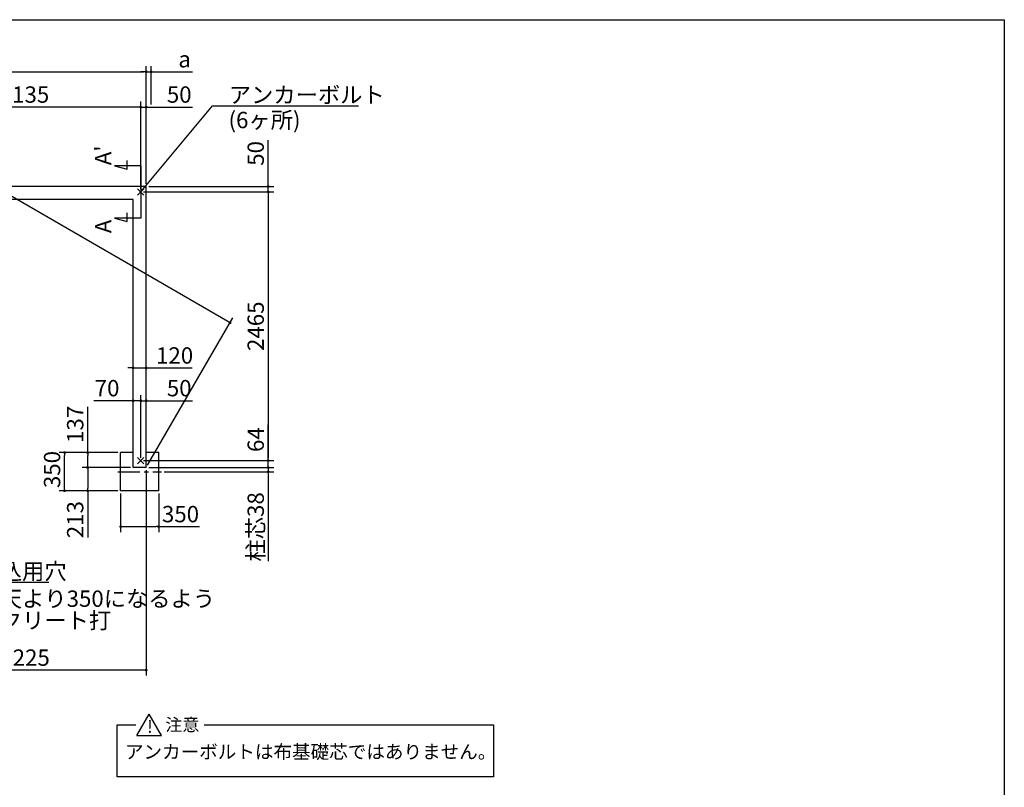
# Model space of a CAD drawing. Extents: x 275 to 20622, y -273 to 13882.
# Drawn here: x 11343 to 20384, y 6840 to 13882 of the extents above; entities that cross this region are included whole.
import ezdxf

# ---------------------------------------------------------------- set-up
doc = ezdxf.new("R2010")
doc.units = 0
doc.header["$LTSCALE"] = 20
doc.header["$PDMODE"] = 3
doc.header["$PDSIZE"] = 2
doc.linetypes.add('CENTER', pattern=[2, 1.25, -0.25, 0.25, -0.25])
doc.layers.get('0').update_dxf_attribs({"linetype": 'CONTINUOUS'})
doc.layers.get('DEFPOINTS').update_dxf_attribs({"linetype": 'CONTINUOUS'})
for name, color, linetype in [('センター', 3, 'CENTER'), ('ブロック', 5, 'CONTINUOUS'), ('仕様書枠', 230, 'CONTINUOUS'), ('寸法', 4, 'CONTINUOUS'), ('文字', 7, 'CONTINUOUS'), ('部品1', 7, 'CONTINUOUS')]:
    doc.layers.add(name, color=color, linetype=linetype)
doc.styles.get("Standard").update_dxf_attribs({"font": 'txt', "bigfont": 'bigfont.shx'})
doc.styles.add('STYLE1', font='isocp.shx', dxfattribs={"bigfont": 'bigfont.shx'})
doc.styles.add('STYLE2', font='txt')
doc.dimstyles.new('INABA_S40', dxfattribs={"dimscale": 40, "dimtxt": 3, "dimasz": 2.5, "dimexe": 1.5, "dimexo": 0.5, "dimgap": 1, "dimtad": 3, "dimdec": 4, "dimdsep": 46, "dimtxsty": 'STANDARD', "dimsah": 1, "dimcen": 0, "dimclrt": 7, "dimadec": 0, "dimazin": 0, "dimtfac": 1, "dimtdec": 4, "dimtix": 1, "dimtmove": 0, "dimatfit": 0, "dimfxl": 1, "dimtolj": 1, "dimtzin": 0, "dimarcsym": 0})
doc.dimstyles.new('INABA_S50G', dxfattribs={"dimscale": 0, "dimtxt": 150, "dimasz": 125, "dimexe": 75, "dimexo": 25, "dimgap": 25, "dimtad": 3, "dimdec": 1, "dimdsep": 46, "dimtxsty": 'STYLE1', "dimblk1": 'DOTSMALL', "dimblk2": 'DOTSMALL', "dimsah": 1, "dimcen": 0, "dimclrt": 7, "dimadec": 0, "dimazin": 0, "dimtfac": 1, "dimtdec": 4, "dimtix": 1, "dimtmove": 0, "dimatfit": 3, "dimldrblk": 'DOTSMALL', "dimfxl": 1, "dimtolj": 1, "dimtzin": 0, "dimarcsym": 0})

# ---------------------------------------------------------------- blocks, each defined once
blk = doc.blocks.new('_DOT')
at = {"color": 0, "linetype": 'ByBlock', "ltscale": 50}
blk.add_line((-0.5, 0), (-1, 0), dxfattribs=at)
at = {"color": 0, "linetype": 'ByBlock', "ltscale": 50, "const_width": 0.5}
blk.add_lwpolyline([(-0.25, 0, 1), (0.25, 0, 1)], format="xyb", close=True, dxfattribs=at)
blk = doc.blocks.new('*D6')
at = {"layer": 'DEFPOINTS', "color": 0, "ltscale": 50}
for p in [(12454.5, 9837.2), (12504.5, 9773.2), (13625, 9773.2)]:
    blk.add_point(p, dxfattribs=at)
at = {"layer": '寸法', "color": 0, "lineweight": -2, "ltscale": 50}
for p, q in [((13625, 9862.2), (13625, 10163.8)), ((12479.5, 9837.2), (13675, 9837.2)), ((12529.5, 9773.2), (13675, 9773.2)), ((13625, 9773.2), (13625, 9837.2)), ((13625, 9748.2), (13625, 9723.2))]:
    blk.add_line(p, q, dxfattribs=at)
at = {"layer": '寸法', "color": 0, "lineweight": -2, "ltscale": 50, "xscale": 25, "yscale": 25, "zscale": 25}
for p, rotation in [((13625, 9837.2), 270), ((13625, 9773.2), 90)]:
    blk.add_blockref('_DOT', p, dxfattribs=dict(at, rotation=rotation))
at = {"layer": '寸法', "color": 7, "ltscale": 50, "insert": (13510, 10029.3), "char_height": 150, "attachment_point": 5, "rotation": 90, "style": 'STYLE1'}
blk.add_mtext('\\A1;64', dxfattribs=at)
blk = doc.blocks.new('*D7')
at = {"layer": 'DEFPOINTS', "color": 0, "ltscale": 50}
for p in [(12454.5, 12302.2), (12504.5, 12352.2), (13625, 12302.2)]:
    blk.add_point(p, dxfattribs=at)
at = {"layer": '寸法', "color": 0, "lineweight": -2, "ltscale": 50}
for p, q in [((13625, 12377.2), (13625, 12777.8)), ((12479.5, 12302.2), (13675, 12302.2)), ((12529.5, 12352.2), (13675, 12352.2)), ((13625, 12302.2), (13625, 12352.2)), ((13625, 12277.2), (13625, 12252.2))]:
    blk.add_line(p, q, dxfattribs=at)
at = {"layer": '寸法', "color": 0, "lineweight": -2, "ltscale": 50, "xscale": 25, "yscale": 25, "zscale": 25}
for p, rotation in [((13625, 12352.2), 270), ((13625, 12302.2), 90)]:
    blk.add_blockref('_DOT', p, dxfattribs=dict(at, rotation=rotation))
at = {"layer": '寸法', "color": 7, "ltscale": 50, "insert": (13510, 12655.3), "char_height": 150, "attachment_point": 5, "rotation": 90, "style": 'STYLE1'}
blk.add_mtext('\\A1;50', dxfattribs=at)
blk = doc.blocks.new('*D8')
at = {"layer": 'DEFPOINTS', "color": 0, "ltscale": 50}
for p in [(12504.5, 13080.3), (12454.5, 12302.2), (12504.5, 12352.2)]:
    blk.add_point(p, dxfattribs=at)
at = {"layer": '寸法', "color": 0, "lineweight": -2, "ltscale": 50}
for p, q in [((12454.5, 12327.2), (12454.5, 13130.3)), ((12504.5, 12377.2), (12504.5, 13130.3)), ((12429.5, 13080.3), (12404.5, 13080.3)), ((12454.5, 13080.3), (12504.5, 13080.3)), ((12529.5, 13080.3), (12930.1, 13080.3))]:
    blk.add_line(p, q, dxfattribs=at)
at = {"layer": '寸法', "color": 0, "lineweight": -2, "ltscale": 50, "xscale": 25, "yscale": 25, "zscale": 25}
blk.add_blockref('_DOT', (12454.5, 13080.3), dxfattribs=at)
at = {"layer": '寸法', "color": 0, "lineweight": -2, "ltscale": 50, "xscale": 25, "yscale": 25, "zscale": 25, "rotation": 180}
blk.add_blockref('_DOT', (12504.5, 13080.3), dxfattribs=at)
at = {"layer": '寸法', "color": 7, "ltscale": 50, "insert": (12807.6, 13195.3), "char_height": 150, "attachment_point": 5, "style": 'STYLE1'}
blk.add_mtext('\\A1;50', dxfattribs=at)
blk = doc.blocks.new('*D11')
at = {"layer": 'DEFPOINTS', "color": 0, "ltscale": 50}
for p in [(12269.4, 9560.2), (12619.4, 9560.2), (12619.4, 9231)]:
    blk.add_point(p, dxfattribs=at)
at = {"layer": '寸法', "color": 0, "lineweight": -2, "ltscale": 50}
for p, q in [((12269.4, 9535.2), (12269.4, 9181)), ((12619.4, 9535.2), (12619.4, 9181)), ((12294.4, 9231), (12594.4, 9231)), ((12619.4, 9231), (12994.5, 9231))]:
    blk.add_line(p, q, dxfattribs=at)
at = {"layer": '寸法', "color": 0, "lineweight": -2, "ltscale": 50, "xscale": 25, "yscale": 25, "zscale": 25, "rotation": 180}
blk.add_blockref('_DOT', (12269.4, 9231), dxfattribs=at)
at = {"layer": '寸法', "color": 0, "lineweight": -2, "ltscale": 50, "xscale": 25, "yscale": 25, "zscale": 25}
blk.add_blockref('_DOT', (12619.4, 9231), dxfattribs=at)
at = {"layer": '寸法', "color": 7, "ltscale": 50, "insert": (12819.4, 9346), "char_height": 150, "attachment_point": 5, "style": 'STYLE1'}
blk.add_mtext('\\A1;350', dxfattribs=at)
blk = doc.blocks.new('*D12')
at = {"layer": 'DEFPOINTS', "color": 0, "ltscale": 50}
for p in [(11755.1, 9910.2), (12269.4, 9910.2), (12269.4, 9560.2)]:
    blk.add_point(p, dxfattribs=at)
at = {"layer": '寸法', "color": 0, "lineweight": -2, "ltscale": 50}
for p, q in [((12244.4, 9910.2), (11705.1, 9910.2)), ((11755.1, 9585.2), (11755.1, 9885.2)), ((12244.4, 9560.2), (11705.1, 9560.2))]:
    blk.add_line(p, q, dxfattribs=at)
at = {"layer": '寸法', "color": 0, "lineweight": -2, "ltscale": 50, "xscale": 25, "yscale": 25, "zscale": 25}
for p, rotation in [((11755.1, 9910.2), 90), ((11755.1, 9560.2), 270)]:
    blk.add_blockref('_DOT', p, dxfattribs=dict(at, rotation=rotation))
at = {"layer": '寸法', "color": 7, "ltscale": 50, "insert": (11640.1, 9755), "char_height": 150, "attachment_point": 5, "rotation": 90, "style": 'STYLE1'}
blk.add_mtext('\\A1;350', dxfattribs=at)
blk = doc.blocks.new('*D13')
at = {"layer": 'DEFPOINTS', "color": 0, "ltscale": 50}
for p in [(12504.5, 10386.6), (12504.5, 9910.2), (12454.5, 9837.2)]:
    blk.add_point(p, dxfattribs=at)
at = {"layer": '寸法', "color": 0, "lineweight": -2, "ltscale": 50}
for p, q in [((12454.5, 9862.2), (12454.5, 10436.6)), ((12504.5, 9935.2), (12504.5, 10436.6)), ((12429.5, 10386.6), (12404.5, 10386.6)), ((12454.5, 10386.6), (12504.5, 10386.6)), ((12529.5, 10386.6), (12930.1, 10386.6))]:
    blk.add_line(p, q, dxfattribs=at)
at = {"layer": '寸法', "color": 0, "lineweight": -2, "ltscale": 50, "xscale": 25, "yscale": 25, "zscale": 25}
blk.add_blockref('_DOT', (12454.5, 10386.6), dxfattribs=at)
at = {"layer": '寸法', "color": 0, "lineweight": -2, "ltscale": 50, "xscale": 25, "yscale": 25, "zscale": 25, "rotation": 180}
blk.add_blockref('_DOT', (12504.5, 10386.6), dxfattribs=at)
at = {"layer": '寸法', "color": 7, "ltscale": 50, "insert": (12807.6, 10501.6), "char_height": 150, "attachment_point": 5, "style": 'STYLE1'}
blk.add_mtext('\\A1;50', dxfattribs=at)
blk = doc.blocks.new('*D14')
at = {"layer": 'DEFPOINTS', "color": 0, "ltscale": 50}
for p in [(12384.5, 10386.6), (12384.5, 9907.2), (12454.5, 9837.2)]:
    blk.add_point(p, dxfattribs=at)
at = {"layer": '寸法', "color": 0, "lineweight": -2, "ltscale": 50}
for p, q in [((12384.5, 9932.2), (12384.5, 10436.6)), ((12454.5, 9862.2), (12454.5, 10436.6)), ((12359.5, 10386.6), (12022.6, 10386.6)), ((12454.5, 10386.6), (12384.5, 10386.6)), ((12479.5, 10386.6), (12504.5, 10386.6))]:
    blk.add_line(p, q, dxfattribs=at)
at = {"layer": '寸法', "color": 0, "lineweight": -2, "ltscale": 50, "xscale": 25, "yscale": 25, "zscale": 25}
blk.add_blockref('_DOT', (12384.5, 10386.6), dxfattribs=at)
at = {"layer": '寸法', "color": 0, "lineweight": -2, "ltscale": 50, "xscale": 25, "yscale": 25, "zscale": 25, "rotation": 180}
blk.add_blockref('_DOT', (12454.5, 10386.6), dxfattribs=at)
at = {"layer": '寸法', "color": 7, "ltscale": 50, "insert": (12145.2, 10501.6), "char_height": 150, "attachment_point": 5, "style": 'STYLE1'}
blk.add_mtext('\\A1;70', dxfattribs=at)
blk = doc.blocks.new('*D18')
at = {"layer": 'DEFPOINTS', "color": 0, "ltscale": 50}
for p in [(12504.5, 13404.4), (12549.5, 13080.3), (12504.5, 12352.2)]:
    blk.add_point(p, dxfattribs=at)
at = {"layer": '寸法', "color": 0, "lineweight": -2, "ltscale": 50}
for p, q in [((12479.5, 13404.4), (12454.5, 13404.4)), ((12504.5, 12377.2), (12504.5, 13454.4)), ((12504.5, 13404.4), (12549.5, 13404.4)), ((12549.5, 13105.3), (12549.5, 13454.4)), ((12574.5, 13404.4), (12929.9, 13404.4))]:
    blk.add_line(p, q, dxfattribs=at)
at = {"layer": '寸法', "color": 0, "lineweight": -2, "ltscale": 50, "xscale": 25, "yscale": 25, "zscale": 25}
blk.add_blockref('_DOT', (12504.5, 13404.4), dxfattribs=at)
at = {"layer": '寸法', "color": 0, "lineweight": -2, "ltscale": 50, "xscale": 25, "yscale": 25, "zscale": 25, "rotation": 180}
blk.add_blockref('_DOT', (12549.5, 13404.4), dxfattribs=at)
at = {"layer": '寸法', "color": 7, "ltscale": 50, "insert": (12857.2, 13519.4), "char_height": 150, "attachment_point": 5, "style": 'STYLE1'}
blk.add_mtext('\\A1;a', dxfattribs=at)
blk = doc.blocks.new('*D19')
at = {"layer": 'DEFPOINTS', "color": 0, "ltscale": 50}
for p in [(12504.5, 9773.2), (12644.4, 9734.7), (13625, 9734.7)]:
    blk.add_point(p, dxfattribs=at)
at = {"layer": '寸法', "color": 0, "lineweight": -2, "ltscale": 50}
for p, q in [((12529.5, 9773.2), (13675, 9773.2)), ((13625, 9798.2), (13625, 9823.2)), ((13625, 9773.2), (13625, 9734.7)), ((12669.4, 9734.7), (13675, 9734.7)), ((13625, 9709.7), (13625, 8915.1))]:
    blk.add_line(p, q, dxfattribs=at)
at = {"layer": '寸法', "color": 0, "lineweight": -2, "ltscale": 50, "xscale": 25, "yscale": 25, "zscale": 25}
for p, rotation in [((13625, 9773.2), 270), ((13625, 9734.7), 90)]:
    blk.add_blockref('_DOT', p, dxfattribs=dict(at, rotation=rotation))
at = {"layer": '寸法', "color": 7, "ltscale": 50, "insert": (13510, 9228.8), "char_height": 150, "attachment_point": 5, "rotation": 90, "style": 'STYLE1'}
blk.add_mtext('\\A1;柱芯38', dxfattribs=at)
blk = doc.blocks.new('*D20')
at = {"layer": 'DEFPOINTS', "color": 0, "ltscale": 50}
for p in [(12504.5, 10686.6), (12384.5, 10568.7), (12504.5, 10565.4)]:
    blk.add_point(p, dxfattribs=at)
at = {"layer": '寸法', "color": 0, "lineweight": -2, "ltscale": 50}
for p, q in [((12359.5, 10686.6), (12334.5, 10686.6)), ((12384.5, 10593.7), (12384.5, 10736.6)), ((12384.5, 10686.6), (12504.5, 10686.6)), ((12504.5, 10590.4), (12504.5, 10736.6)), ((12529.5, 10686.6), (12925.5, 10686.6))]:
    blk.add_line(p, q, dxfattribs=at)
at = {"layer": '寸法', "color": 0, "lineweight": -2, "ltscale": 50, "xscale": 25, "yscale": 25, "zscale": 25}
blk.add_blockref('_DOT', (12384.5, 10686.6), dxfattribs=at)
at = {"layer": '寸法', "color": 0, "lineweight": -2, "ltscale": 50, "xscale": 25, "yscale": 25, "zscale": 25, "rotation": 180}
blk.add_blockref('_DOT', (12504.5, 10686.6), dxfattribs=at)
at = {"layer": '寸法', "color": 7, "ltscale": 50, "insert": (12765.4, 10801.6), "char_height": 150, "attachment_point": 5, "style": 'STYLE1'}
blk.add_mtext('\\A1;120', dxfattribs=at)
blk = doc.blocks.new('*D21')
at = {"layer": 'DEFPOINTS', "color": 0, "ltscale": 50}
for p in [(12269.4, 9910.2), (11967.2, 9773.2), (12384.5, 9773.2)]:
    blk.add_point(p, dxfattribs=at)
at = {"layer": '寸法', "color": 0, "lineweight": -2, "ltscale": 50}
for p, q in [((11967.2, 9910.2), (11967.2, 10329.5)), ((12244.4, 9910.2), (11917.2, 9910.2)), ((11967.2, 9798.2), (11967.2, 9885.2)), ((12359.5, 9773.2), (11917.2, 9773.2))]:
    blk.add_line(p, q, dxfattribs=at)
at = {"layer": '寸法', "color": 0, "lineweight": -2, "ltscale": 50, "xscale": 25, "yscale": 25, "zscale": 25}
for p, rotation in [((11967.2, 9910.2), 90), ((11967.2, 9773.2), 270)]:
    blk.add_blockref('_DOT', p, dxfattribs=dict(at, rotation=rotation))
at = {"layer": '寸法', "color": 7, "ltscale": 50, "insert": (11852.2, 10169.5), "char_height": 150, "attachment_point": 5, "rotation": 90, "style": 'STYLE1'}
blk.add_mtext('\\A1;137', dxfattribs=at)
blk = doc.blocks.new('*D22')
at = {"layer": 'DEFPOINTS', "color": 0, "ltscale": 50}
for p in [(12384.5, 9773.2), (11967.2, 9560.2), (12269.4, 9560.2)]:
    blk.add_point(p, dxfattribs=at)
at = {"layer": '寸法', "color": 0, "lineweight": -2, "ltscale": 50}
for p, q in [((12359.5, 9773.2), (11917.2, 9773.2)), ((11967.2, 9748.2), (11967.2, 9585.2)), ((12244.4, 9560.2), (11917.2, 9560.2)), ((11967.2, 9560.2), (11967.2, 9130.3))]:
    blk.add_line(p, q, dxfattribs=at)
at = {"layer": '寸法', "color": 0, "lineweight": -2, "ltscale": 50, "xscale": 25, "yscale": 25, "zscale": 25}
for p, rotation in [((11967.2, 9773.2), 90), ((11967.2, 9560.2), 270)]:
    blk.add_blockref('_DOT', p, dxfattribs=dict(at, rotation=rotation))
at = {"layer": '寸法', "color": 7, "ltscale": 50, "insert": (11852.2, 9295.3), "char_height": 150, "attachment_point": 5, "rotation": 90, "style": 'STYLE1'}
blk.add_mtext('\\A1;213', dxfattribs=at)
blk = doc.blocks.new('*D25')
at = {"layer": 'DEFPOINTS', "color": 0, "ltscale": 50}
for p in [(12454.5, 12302.2), (12454.5, 9837.2), (13625, 9837.2)]:
    blk.add_point(p, dxfattribs=at)
at = {"layer": '寸法', "color": 0, "lineweight": -2, "ltscale": 50}
for p, q in [((12479.5, 12302.2), (13675, 12302.2)), ((13625, 12277.2), (13625, 9862.2)), ((12479.5, 9837.2), (13675, 9837.2))]:
    blk.add_line(p, q, dxfattribs=at)
at = {"layer": '寸法', "color": 0, "lineweight": -2, "ltscale": 50, "xscale": 25, "yscale": 25, "zscale": 25}
for p, rotation in [((13625, 12302.2), 90), ((13625, 9837.2), 270)]:
    blk.add_blockref('_DOT', p, dxfattribs=dict(at, rotation=rotation))
at = {"layer": '寸法', "color": 7, "ltscale": 50, "insert": (13509.9, 11069.7), "char_height": 150, "attachment_point": 5, "rotation": 90, "style": 'STYLE1'}
blk.add_mtext('\\A1;2465', dxfattribs=at)
blk = doc.blocks.new('*D26')
at = {"layer": 'DEFPOINTS', "color": 0, "ltscale": 50}
for p in [(10319.5, 13080.3), (10319.5, 12302.2), (12454.5, 12302.2)]:
    blk.add_point(p, dxfattribs=at)
at = {"layer": '寸法', "color": 0, "lineweight": -2, "ltscale": 50}
for p, q in [((10319.5, 12327.2), (10319.5, 13130.3)), ((12454.5, 12327.2), (12454.5, 13130.3)), ((12429.5, 13080.3), (10344.5, 13080.3))]:
    blk.add_line(p, q, dxfattribs=at)
at = {"layer": '寸法', "color": 0, "lineweight": -2, "ltscale": 50, "xscale": 25, "yscale": 25, "zscale": 25, "rotation": 180}
blk.add_blockref('_DOT', (10319.5, 13080.3), dxfattribs=at)
at = {"layer": '寸法', "color": 0, "lineweight": -2, "ltscale": 50, "xscale": 25, "yscale": 25, "zscale": 25}
blk.add_blockref('_DOT', (12454.5, 13080.3), dxfattribs=at)
at = {"layer": '寸法', "color": 7, "ltscale": 50, "insert": (11387, 13195.3), "char_height": 150, "attachment_point": 5, "style": 'STYLE1'}
blk.add_mtext('\\A1;2135', dxfattribs=at)
blk = doc.blocks.new('_DOTSMALL')
at = {"color": 0, "linetype": 'ByBlock', "ltscale": 50, "const_width": 0.5}
blk.add_lwpolyline([(-0.0625, 0, 1), (0.0625, 0, 1)], format="xyb", close=True, dxfattribs=at)
blk = doc.blocks.new('*D29')
at = {"layer": 'DEFPOINTS', "color": 0, "ltscale": 50}
for p in [(12504.5, 9773.2), (10279.5, 9089.2), (10279.5, 7914.4)]:
    blk.add_point(p, dxfattribs=at)
at = {"layer": '寸法', "color": 0, "lineweight": -2, "ltscale": 50}
for p, q in [((12504.5, 9748.2), (12504.5, 7864.4)), ((10279.5, 9064.2), (10279.5, 7864.4)), ((12479.5, 7914.4), (10304.5, 7914.4))]:
    blk.add_line(p, q, dxfattribs=at)
at = {"layer": '寸法', "color": 0, "lineweight": -2, "ltscale": 50, "xscale": 25, "yscale": 25, "zscale": 25, "rotation": 180}
blk.add_blockref('_DOT', (10279.5, 7914.4), dxfattribs=at)
at = {"layer": '寸法', "color": 0, "lineweight": -2, "ltscale": 50, "xscale": 25, "yscale": 25, "zscale": 25}
blk.add_blockref('_DOT', (12504.5, 7914.4), dxfattribs=at)
at = {"layer": '寸法', "color": 7, "ltscale": 50, "insert": (11392, 8029.4), "char_height": 150, "attachment_point": 5, "style": 'STYLE1'}
blk.add_mtext('\\A1;2225', dxfattribs=at)
blk = doc.blocks.new('*D30')
at = {"layer": 'DEFPOINTS', "color": 0, "ltscale": 50}
for p in [(12504.5, 13404.4), (8054.5, 12352.2), (12504.5, 12352.2)]:
    blk.add_point(p, dxfattribs=at)
at = {"layer": '寸法', "color": 0, "lineweight": -2, "ltscale": 50}
for p, q in [((8054.5, 12377.2), (8054.5, 13454.4)), ((8079.5, 13404.4), (12479.5, 13404.4)), ((12504.5, 12377.2), (12504.5, 13454.4))]:
    blk.add_line(p, q, dxfattribs=at)
at = {"layer": '寸法', "color": 0, "lineweight": -2, "ltscale": 50, "xscale": 25, "yscale": 25, "zscale": 25, "rotation": 180}
blk.add_blockref('_DOT', (8054.5, 13404.4), dxfattribs=at)
at = {"layer": '寸法', "color": 0, "lineweight": -2, "ltscale": 50, "xscale": 25, "yscale": 25, "zscale": 25}
blk.add_blockref('_DOT', (12504.5, 13404.4), dxfattribs=at)
at = {"layer": '寸法', "color": 7, "ltscale": 50, "insert": (10279.5, 13519.4), "char_height": 150, "attachment_point": 5, "style": 'STYLE1'}
blk.add_mtext('\\A1;4450', dxfattribs=at)
blk = doc.blocks.new('*D31')
at = {"layer": 'DEFPOINTS', "color": 0, "ltscale": 50}
for p in [(8054.5, 12352.2), (13274.7, 11102.1), (12504.5, 9773.2)]:
    blk.add_point(p, dxfattribs=at)
at = {"layer": '寸法', "color": 0, "lineweight": -2, "ltscale": 50}
for p, q in [((8067, 12373.8), (8849.7, 13724.4)), ((8846.3, 13668.6), (13253, 11114.7)), ((12517, 9794.8), (13299.7, 11145.4))]:
    blk.add_line(p, q, dxfattribs=at)
at = {"layer": '寸法', "color": 0, "lineweight": -2, "ltscale": 50, "xscale": 25, "yscale": 25, "zscale": 25}
for p, rotation in [((8824.7, 13681.1), 149.9055394732652), ((13274.7, 11102.1), 329.9055394732653)]:
    blk.add_blockref('_DOT', p, dxfattribs=dict(at, rotation=rotation))
at = {"layer": '寸法', "color": 7, "ltscale": 50, "insert": (10797.3, 12670.8), "char_height": 150, "attachment_point": 5, "rotation": 329.90554, "style": 'STYLE1'}
blk.add_mtext('\\A1;5143.3', dxfattribs=at)

msp = doc.modelspace()

# ---------------------------------------------------------------- linework, layer by layer
at = {"layer": 'センター', "ltscale": 8}
msp.add_line((12244.372, 9734.711), (12644.372, 9734.711), dxfattribs=at)
at = {"layer": 'ブロック', "color": 0, "ltscale": 50}
for p, q in [((12504.5, 12352.211), (8054.5, 12352.211)), ((12504.5, 9773.211), (12504.5, 12352.211)), ((12384.5, 12232.211), (10369.5, 12232.211)), ((12384.5, 9773.211), (12384.5, 12232.211)), ((12269.374, 9560.211), (12269.374, 9910.211)), ((12384.5, 9910.211), (12269.374, 9910.211)), ((12619.374, 9910.211), (12504.5, 9910.211)), ((12619.374, 9560.211), (12619.374, 9910.211)), ((12504.5, 9773.211), (12384.5, 9773.211)), ((12619.374, 9560.211), (12269.374, 9560.211))]:
    msp.add_line(p, q, dxfattribs=at)
at = {"layer": '仕様書枠', "ltscale": 50}
for p, q in [((275, 13882), (20384, 13882)), ((20384, 13882), (20384, 0)), ((12425.683, 12273.394), (12483.317, 12331.028)), ((12425.683, 12331.028), (12483.317, 12273.394)), ((12425.683, 9808.394), (12483.317, 9866.028)), ((12425.683, 9866.028), (12483.317, 9808.394))]:
    msp.add_line(p, q, dxfattribs=at)
at = {"layer": '寸法', "ltscale": 50}
for p, q in [((12330.411, 12511.153), (12330.411, 12591.153)), ((12454.5, 12542.211), (12214.5, 12542.211)), ((12214.5, 12542.211), (12330.411, 12511.153)), ((12454.5, 12542.211), (12454.5, 12062.211)), ((12454.5, 12062.211), (12214.5, 12062.211)), ((12214.5, 12062.211), (12330.411, 12031.153)), ((12330.411, 12031.153), (12330.411, 12111.153))]:
    msp.add_line(p, q, dxfattribs=at)
at = {"layer": '部品1', "ltscale": 50}
for p, q in [((12419.641, 7315.539), (12532.168, 7510.44)), ((12644.694, 7315.539), (12532.168, 7510.44)), ((12238.45, 6936.302), (12238.45, 7412.99)), ((12238.45, 7412.99), (12409.534, 7412.99)), ((13036.212, 7412.99), (15693.221, 7412.99)), ((15693.221, 7412.99), (15693.221, 6936.302)), ((12419.641, 7315.539), (12644.694, 7315.539)), ((15693.221, 6936.302), (12238.45, 6936.302))]:
    msp.add_line(p, q, dxfattribs=at)

# ---------------------------------------------------------------- texts
at = {"layer": '寸法', "color": 7, "ltscale": 50, "char_height": 150, "attachment_point": 1, "style": 'STYLE1'}
for s, insert in [('アンカーボルト', (13262.405, 13267.261)), ('\\A1;柱埋込用穴', (10750.401, 8896.409))]:
    msp.add_mtext(s, dxfattribs=dict(at, insert=insert))
at = {"layer": '寸法', "color": 0, "ltscale": 50, "insert": (13260.39, 13036.809), "char_height": 150, "attachment_point": 1, "style": 'STYLE1'}
msp.add_mtext('(6ヶ所)', dxfattribs=at)
at = {"layer": '寸法', "color": 7, "ltscale": 50, "insert": (10750.401, 8645.128), "char_height": 150, "attachment_point": 1, "line_spacing_factor": 0.8, "style": 'STYLE1'}
msp.add_mtext('基礎天より350になるよう\\Pコンクリート打', dxfattribs=at)
at = {"layer": '文字', "ltscale": 50, "style": 'STYLE1'}
for s, p in [("A'", (12183.284, 12546.953)), ('A', (12184.958, 11922.912))]:
    msp.add_text(s, height=150, rotation=90, dxfattribs=at).set_placement(p)
at = {"layer": '部品1', "ltscale": 50, "style": 'STYLE2'}
for s, height, p in [('!', 114.583, (12513.418, 7339.543)), ('注意', 114.5833, (12680.266, 7356.283)), ('アンカーボルトは布基礎芯ではありません。', 125, (12308.899, 7102.943))]:
    msp.add_text(s, height=height, dxfattribs=at).set_placement(p)

# ---------------------------------------------------------------- dimensions: what is measured, and where the dimension line sits
at = {"layer": '寸法', "ltscale": 50}
for base, p1, p2, angle, override, picture, middle, dimtype in [((13274.674, 11102.127), (8054.5, 12352.211), (12504.5, 9773.211), 329.9055395, {"dimscale": 50, "dimasz": 0.5, "dimexe": 1, "dimgap": 0.8, "dimdec": 1, "dimtxsty": 'STYLE1', "dimblk1": 'DOT', "dimblk2": 'DOT', "dimtdec": 2, "dimatfit": 3}, '*D31', (10739.629, 12571.313), 161), ((13624.955, 12302.211), (12504.5, 12352.211), (12454.5, 12302.211), 90, {"dimscale": 50, "dimasz": 0.5, "dimexe": 1, "dimgap": 0.8, "dimdec": 2, "dimtxsty": 'STYLE1', "dimblk1": 'DOT', "dimblk2": 'DOT', "dimtdec": 2, "dimatfit": 3}, '*D7', (13624.955, 12655.279), 160), ((12504.5, 10686.632), (12384.5, 10568.696), (12504.5, 10565.395), 180, {"dimscale": 50, "dimasz": 0.5, "dimexe": 1, "dimgap": 0.8, "dimdec": 2, "dimtxsty": 'STYLE1', "dimblk1": 'DOT', "dimblk2": 'DOT', "dimtdec": 2, "dimatfit": 3}, '*D20', (12765.409, 10686.632), 160), ((11967.193, 9773.211), (12269.374, 9910.211), (12384.5, 9773.211), 90, {"dimscale": 50, "dimasz": 0.5, "dimexe": 1, "dimgap": 0.8, "dimdec": 2, "dimtxsty": 'STYLE1', "dimblk1": 'DOT', "dimblk2": 'DOT', "dimtdec": 2, "dimatfit": 3}, '*D21', (11967.193, 10169.529), 160), ((13624.955, 9773.211), (12454.5, 9837.211), (12504.5, 9773.211), 90, {"dimscale": 50, "dimasz": 0.5, "dimexe": 1, "dimgap": 0.8, "dimdec": 2, "dimtxsty": 'STYLE1', "dimblk1": 'DOT', "dimblk2": 'DOT', "dimtdec": 2, "dimatfit": 3}, '*D6', (13624.955, 10029.292), 160), ((11755.096, 9910.211), (12269.374, 9560.211), (12269.374, 9910.211), 90, {"dimscale": 50, "dimasz": 0.5, "dimexe": 1, "dimgap": 0.8, "dimdec": 2, "dimtxsty": 'STYLE1', "dimblk1": 'DOT', "dimblk2": 'DOT', "dimtdec": 2, "dimatfit": 3}, '*D12', (11755.096, 9754.976), 160), ((11967.193, 9560.211), (12384.5, 9773.211), (12269.374, 9560.211), 90, {"dimscale": 50, "dimasz": 0.5, "dimexe": 1, "dimgap": 0.8, "dimdec": 2, "dimtxsty": 'STYLE1', "dimblk1": 'DOT', "dimblk2": 'DOT', "dimtdec": 2, "dimatfit": 3}, '*D22', (11967.193, 9295.325), 160), ((12619.374, 9230.984), (12269.374, 9560.211), (12619.374, 9560.211), 180, {"dimscale": 50, "dimasz": 0.5, "dimexe": 1, "dimgap": 0.8, "dimdec": 2, "dimtxsty": 'STYLE1', "dimblk1": 'DOT', "dimblk2": 'DOT', "dimtdec": 2, "dimatfit": 3}, '*D11', (12819.433, 9230.984), 160)]:
    dim = msp.add_linear_dim(base=base, p1=p1, p2=p2, angle=angle, dimstyle='INABA_S40', override=override, dxfattribs=at)
    dim.commit()
    dim.dimension.update_dxf_attribs({"geometry": picture, "text_midpoint": middle, "dimtype": dimtype})
dim = msp.add_linear_dim(base=(12504.5, 13404.418), p1=(8054.5, 12352.211), p2=(12504.5, 12352.211), dimstyle='INABA_S40', override={"dimscale": 50, "dimasz": 0.5, "dimexe": 1, "dimgap": 0.8, "dimdec": 2, "dimtxsty": 'STYLE1', "dimblk1": 'DOT', "dimblk2": 'DOT', "dimtdec": 2, "dimatfit": 3}, dxfattribs=at)
dim.commit()
dim.dimension.update_dxf_attribs({"geometry": '*D30', "text_midpoint": (10279.5, 13519.418)})
for base, p1, p2, angle, text, picture, middle in [((12504.5, 13404.418), (12549.5, 13080.266), (12504.5, 12352.211), 180, 'a', '*D18', (12857.218, 13404.418)), ((13624.955, 9734.711), (12504.5, 9773.211), (12644.372, 9734.711), 90, '柱芯38', '*D19', (13624.955, 9228.802))]:
    dim = msp.add_linear_dim(base=base, p1=p1, p2=p2, angle=angle, text=text, dimstyle='INABA_S40', override={"dimscale": 50, "dimasz": 0.5, "dimexe": 1, "dimgap": 0.8, "dimdec": 2, "dimtxsty": 'STYLE1', "dimblk1": 'DOT', "dimblk2": 'DOT', "dimtdec": 2, "dimatfit": 3}, dxfattribs=at)
    dim.commit()
    dim.dimension.update_dxf_attribs({"geometry": picture, "text_midpoint": middle, "dimtype": 160})
for base, p1, p2, angle, picture, middle in [((10319.5, 13080.266), (12454.5, 12302.211), (10319.5, 12302.211), 180, '*D26', (11387, 13195.281)), ((13624.955, 9837.211), (12454.5, 12302.211), (12454.5, 9837.211), 270, '*D25', (13509.94, 11069.711)), ((10279.5, 7914.397), (12504.5, 9773.211), (10279.5, 9089.235), 180, '*D29', (11392, 8029.411))]:
    dim = msp.add_linear_dim(base=base, p1=p1, p2=p2, angle=angle, dimstyle='INABA_S40', override={"dimscale": 50, "dimasz": 0.5, "dimexe": 1, "dimgap": 0.8, "dimdec": 2, "dimtxsty": 'STYLE1', "dimblk1": 'DOT', "dimblk2": 'DOT', "dimtdec": 2, "dimatfit": 3}, dxfattribs=at)
    dim.commit()
    dim.dimension.update_dxf_attribs({"geometry": picture, "text_midpoint": middle})
for base, p1, p2, picture, middle in [((12504.5, 13080.266), (12454.5, 12302.211), (12504.5, 12352.211), '*D8', (12807.568, 13080.266)), ((12384.5, 10386.615), (12454.5, 9837.211), (12384.5, 9907.211), '*D14', (12145.2, 10386.615)), ((12504.5, 10386.615), (12454.5, 9837.211), (12504.5, 9910.211), '*D13', (12807.568, 10386.615))]:
    dim = msp.add_linear_dim(base=base, p1=p1, p2=p2, dimstyle='INABA_S40', override={"dimscale": 50, "dimasz": 0.5, "dimexe": 1, "dimgap": 0.8, "dimdec": 2, "dimtxsty": 'STYLE1', "dimblk1": 'DOT', "dimblk2": 'DOT', "dimtdec": 2, "dimatfit": 3}, dxfattribs=at)
    dim.commit()
    dim.dimension.update_dxf_attribs({"geometry": picture, "text_midpoint": middle, "dimtype": 160})

# ---------------------------------------------------------------- leaders
at = {"layer": '寸法', "ltscale": 50, "has_arrowhead": 0, "annotation_type": 0, "has_hookline": 1, "hookline_direction": 0}
for points, text_width in [([(12454.5, 12302.211), (13112.405, 13092.261), (13237.405, 13092.261)], 1190), ([(10372.07, 9686.075), (10600.401, 8721.409), (10725.401, 8721.409)], 860)]:
    msp.add_leader(points, dimstyle='INABA_S50G', override={"dimscale": 1}, dxfattribs=dict(at, text_width=text_width))

doc.saveas('drawing.dxf')
